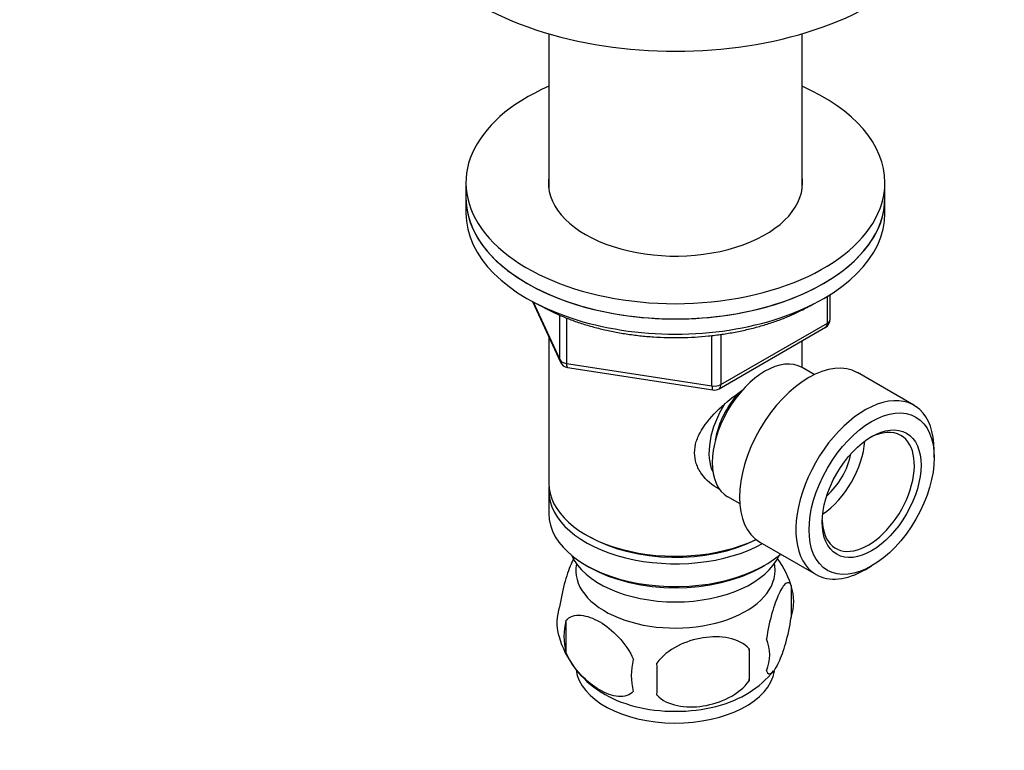
# Paper-space layout 'Layout1' of a CAD drawing. Units: millimetres. Extents: x 0 to 805, y 0 to 1154.
# Drawn here: x 593 to 699, y 118 to 196 of the extents above; entities that cross this region are included whole.
import ezdxf
from ezdxf import colors
from ezdxf.entities.mleader import LeaderData, LeaderLine
from ezdxf.math import Vec2, Vec3

# ---------------------------------------------------------------- set-up
doc = ezdxf.new("R2010")
doc.units = ezdxf.units.MM
doc.layers.add('DV6_Défaut', color=7, linetype='Continuous')
doc.layers.add('Défaut', color=7, linetype='Continuous')

# ---------------------------------------------------------------- blocks, each defined once
blk = doc.blocks.new('_DOT')
at = {"color": 0}
blk.add_line((0, 0), (-1, 0), dxfattribs=at)
at = {"color": 0, "const_width": 0.333}
blk.add_lwpolyline([(-0.1665, 0, 1), (0.1665, 0, 1)], format="xyb", close=True, dxfattribs=at)
blk = doc.blocks.new('SE5')
at = {"layer": 'DV6_Défaut', "color": 7, "linetype": 'Continuous'}
for p, q in [((650.09, 194.79), (650.09, 178.12)), ((677.29, 178.12), (677.29, 194.79)), ((641.19, 178.8), (641.19, 177.16)), ((686.19, 177.16), (686.19, 178.8)), ((641.19, 177.16), (641.19, 175.53)), ((686.19, 175.53), (686.19, 177.16)), ((648.33, 166.04), (651.35, 159.53)), ((680.01, 163.72), (680.01, 166.59)), ((680.3, 164.13), (680.3, 166.77)), ((648.42, 165.99), (651.29, 159.8)), ((651.29, 159.8), (651.29, 164.57)), ((652, 164.27), (652, 159.39)), ((668.37, 156.67), (679.8, 163.27)), ((668.58, 157.12), (680.01, 163.72)), ((650.09, 162.25), (650.09, 146.54)), ((667.61, 156.97), (667.61, 162.39)), ((668.58, 162.51), (668.58, 157.12)), ((677.29, 158.95), (677.29, 161.81)), ((652, 159.39), (667.61, 156.97)), ((652.1, 158.96), (667.72, 156.54)), ((678.6, 158.19), (677.3, 158.94)), ((689.3, 154.9), (683.25, 158.4)), ((691.47, 149.28), (691.47, 150.1)), ((650.09, 145.73), (650.09, 143.28)), ((669.3, 145.09), (670.6, 144.34)), ((654.07, 140.99), (654.42, 140.79)), ((672.75, 140.21), (678.8, 136.72)), ((654.07, 137.73), (654.42, 137.52)), ((672.95, 137.52), (673.3, 137.73)), ((684.05, 137.24), (684.76, 137.64)), ((676.12, 135.53), (676.12, 132.1)), ((651.93, 131.79), (651.93, 128.36)), ((671.61, 128.75), (671.61, 125.32))]:
    blk.add_line(p, q, dxfattribs=at)
for centre, radius, start, end in [((679.3, 164.13), 1, 300, 0), ((652.25, 159.95), 1, 204.8961, 261.206), ((667.87, 157.53), 1, 261.206, 300), ((666.18, 132.41), 10.41, 15.661, 35.4438), ((671.14, 133.82), 5.26, 340.9814, 19.0186), ((656.09, 131.54), 5.13, 160.4695, 195.6049), ((658.57, 130.08), 6.86, 165.5143, 194.4857), ((661.19, 132.95), 10.41, 195.5512, 238.55), ((669.39, 128.1), 4.43, 337.2015, 22.7985), ((642.9, 127.03), 28.76, 356.5809, 3.4191), ((665.81, 125.89), 6.86, 165.5086, 194.4914), ((552.28, 125.5), 109.44, 359.1019, 0.8981), ((665.91, 133.19), 10.76, 301.9092, 320.6623)]:
    blk.add_arc(centre, radius, start, end, dxfattribs=at)
for centre, major_axis, ratio, start_param, end_param in [((663.69, 210.23), (-30, 0), 0.57735, 0.000625, 3.142641), ((663.69, 178.8), (22.5, 0), 0.57735, 2.219865, 6.283185), ((663.69, 178.8), (22.5, 0), 0.57735, 0, 0.921728), ((663.69, 178.8), (13.65, 0), 0.57735, 3.055974, 6.283185), ((663.69, 178.8), (13.65, 0), 0.57735, 0, 0.085618), ((663.69, 177.16), (22.5, 0), 0.57735, 3.141593, 6.283185), ((663.69, 177.16), (-22.5, 0), 0.57735, 0, 3.141593), ((663.69, 175.53), (-22.5, 0), 0.57735, 0, 3.141593), ((679.3, 164.13), (-1, 0), 0.57735, 2.356194, 3.141593), ((679.3, 164.13), (-0.5, 0.866), 0.57735, 3.141593, 3.926991), ((652.25, 159.95), (-1, 0), 0.57735, 0.261799, 1.308997), ((652.25, 159.95), (0.907, 0.421), 0.788675, 2.790713, 3.141593), ((673.3, 152.01), (-4, -6.93), 0.57735, 3.141593, 6.283185), ((652.25, 159.95), (0.153, 0.988), 0.211325, 2.202711, 3.141593), ((678, 149.3), (-5.25, -9.09), 0.57735, 3.141593, 6.283185), ((667.87, 157.53), (-1, 0), 0.57735, 1.308997, 2.356194), ((667.87, 157.53), (0.153, 0.988), 0.211325, 2.202711, 3.141593), ((667.87, 157.53), (-0.5, 0.866), 0.57735, 3.141593, 3.926991), ((672.24, 152.63), (-3.08, -5.33), 0.57735, 4.320314, 5.302637), ((684.05, 145.81), (-5.25, -9.09), 0.57735, 2.356194, 6.283185), ((672.24, 152.63), (-3.5, -6.06), 0.57735, 4.639659, 5.921818), ((684.4, 145.6), (3.5, 6.06), 0.57735, 2.3913, 6.283185), ((684.4, 145.6), (3.5, 6.06), 0.57735, 0, 0.750293), ((679.1, 148.67), (-3.5, -6.06), 0.57735, 0.866936, 2.274657), ((679.1, 148.67), (-2.5, -4.33), 0.57735, 1.025854, 2.115739), ((663.69, 146.54), (13.6, 0), 0.57735, 3.141593, 5.402069), ((663.69, 145.73), (-13.6, 0), 0.57735, 6.231169, 6.283185), ((663.69, 145.73), (-13.6, 0), 0.57735, 0, 2.330512), ((663.69, 143.28), (13.6, 0), 0.57735, 3.141593, 5.693951), ((663.69, 146.14), (-13.1, 0), 0.57735, 0.785398, 2.294683), ((663.69, 140.42), (-11.5, 0), 0.57735, 0.250403, 2.891189), ((663.69, 137.15), (10.7, 0), 0.57735, 3.023689, 6.283185), ((663.69, 142.87), (-13.1, 0), 0.57735, 0.785398, 2.356194), ((663.69, 137.15), (10.7, 0), 0.57735, 0, 0.117904), ((684.05, 145.81), (-5.25, -9.09), 0.57735, 0, 0.785398), ((663.69, 126.95), (10.7, 0), 0.57735, 3.216491, 6.184778), ((663.69, 128.21), (10.7, 0), 0.57735, 3.875415, 5.547852)]:
    blk.add_ellipse(centre, major_axis=major_axis, ratio=ratio, start_param=start_param, end_param=end_param, dxfattribs=at)
for major_axis in [(4.75, 8.23), (-3.75, -6.5)]:
    blk.add_ellipse((684.76, 145.4), major_axis=major_axis, ratio=0.57735, dxfattribs=at)
for points, knots in [([(648.84, 165.8), (649.02, 165.7), (649.55, 165.39), (650.49, 164.91), (651.68, 164.38), (652.93, 163.9), (654.24, 163.48), (655.59, 163.11), (656.98, 162.8), (658.41, 162.55), (659.86, 162.36), (661.33, 162.23), (662.81, 162.17), (664.29, 162.16), (665.77, 162.22), (667.24, 162.33), (668.69, 162.51), (670.12, 162.75), (671.52, 163.05), (672.88, 163.4), (674.2, 163.82), (675.46, 164.28), (676.66, 164.81), (677.68, 165.31), (678.29, 165.66), (678.52, 165.8)], [0, 0, 0, 0, 0.022253, 0.06749, 0.112711, 0.157904, 0.203064, 0.24819, 0.293283, 0.338349, 0.383391, 0.428417, 0.473431, 0.518441, 0.563452, 0.60847, 0.6535, 0.69855, 0.743625, 0.788733, 0.833877, 0.879065, 0.924298, 0.969578, 1, 1, 1, 1]), ([(668.5, 145.84), (668.46, 145.86), (667.68, 146.26), (666.65, 147.12), (665.88, 148.59), (665.68, 149.8), (665.88, 151.04), (666.65, 152.66), (668.33, 154.57), (670.05, 155.94), (670.95, 156.58), (671.01, 156.62)], [0, 0, 0, 0, 0.009592, 0.205647, 0.303982, 0.397201, 0.490449, 0.589214, 0.785495, 0.986273, 1, 1, 1, 1]), ([(652.77, 138.44), (652.71, 138.33), (652.64, 138.19), (652.32, 137.51), (652.07, 136.82), (651.61, 135.18), (651.39, 134.24), (651.25, 133.26)], [0, 0, 0, 0, 0.113142, 0.113142, 0.556571, 0.556571, 1, 1, 1, 1]), ([(676.12, 135.53), (675.98, 135.9), (675.77, 135.93), (675.3, 135.57), (675.05, 135.17), (674.54, 134.07), (674.29, 133.38), (673.82, 131.74), (673.61, 130.8), (673.47, 129.82)], [0, 0, 0, 0, 0.25, 0.25, 0.5, 0.5, 0.75, 0.75, 1, 1, 1, 1]), ([(651.93, 131.79), (652.32, 132.24), (652.9, 132.4), (654.18, 132.29), (654.86, 132.04), (656.25, 131.24), (656.94, 130.69), (658.21, 129.33), (658.79, 128.5), (659.18, 127.61)], [0, 0, 0, 0, 0.25, 0.25, 0.5, 0.5, 0.75, 0.75, 1, 1, 1, 1]), ([(673.47, 126.39), (673.61, 126.02), (673.82, 125.99), (674.28, 126.36), (674.54, 126.76), (675.05, 127.85), (675.3, 128.54), (675.77, 130.18), (675.98, 131.12), (676.12, 132.1)], [0, 0, 0, 0, 0.25, 0.25, 0.5, 0.5, 0.75, 0.75, 1, 1, 1, 1]), ([(671.61, 128.75), (671.08, 129.34), (670.29, 129.7), (668.56, 130.07), (667.61, 130.07), (665.71, 129.78), (664.77, 129.48), (663.03, 128.58), (662.24, 127.97), (661.71, 127.22)], [0, 0, 0, 0, 0.25, 0.25, 0.5, 0.5, 0.75, 0.75, 1, 1, 1, 1]), ([(659.18, 124.18), (658.79, 123.74), (658.21, 123.57), (656.94, 123.68), (656.24, 123.93), (654.86, 124.73), (654.17, 125.27), (652.9, 126.64), (652.32, 127.48), (651.93, 128.36)], [0, 0, 0, 0, 0.25, 0.25, 0.5, 0.5, 0.75, 0.75, 1, 1, 1, 1]), ([(661.71, 123.79), (662.24, 123.19), (663.03, 122.83), (664.76, 122.47), (665.71, 122.46), (667.61, 122.76), (668.55, 123.05), (670.29, 123.95), (671.08, 124.56), (671.61, 125.32)], [0, 0, 0, 0, 0.25, 0.25, 0.5, 0.5, 0.75, 0.75, 1, 1, 1, 1])]:
    blk.add_open_spline(points, degree=3, knots=knots, dxfattribs=at)

psp = doc.layouts.get("Layout1")

# ---------------------------------------------------------------- block references
at = {"layer": 'Défaut'}
psp.add_blockref('SE5', (0, 0), dxfattribs=at)

# ---------------------------------------------------------------- leaders
at = {"layer": 'Défaut', "color": 7, "linetype": 'Continuous'}
ml = psp.add_multileader_mtext('Standard', dxfattribs=at)
ml.set_content('{\\pxsm0.9;\\fSolid Edge ISO|b1||i0||c0|p34;\\W1.;04/07/2016\\P}', color=256)
ml.set_leader_properties()
ml.set_arrow_properties(name='DOT')
ml.build(insert=Vec2(0, 0))
ml.multileader.update_dxf_attribs({"leader_type": 0, "dogleg_length": 0, "arrow_head_size": 12})
ctx = ml.context
ctx.base_point, ctx.char_height, ctx.arrow_head_size, ctx.landing_gap_size = Vec3(715.03, 1147.19), 12, 12, 4.2
notes = []
notes.append((ctx, [(0, (0, 0, 0), (0, 0), (1, 0), 1, [])]))
ctx.mtext.insert = Vec3(719.23, 1153.31)
for ctx, leaders in notes:
    for number, flags, end, landing, length, lines in leaders:
        leader = LeaderData()
        leader.index, (leader.has_last_leader_line, leader.has_dogleg_vector, leader.attachment_direction) = number, flags
        leader.last_leader_point, leader.dogleg_vector, leader.dogleg_length = Vec3(end), Vec3(landing), length
        for number, points, colour, breaks in lines:
            line = LeaderLine()
            line.index, line.vertices, line.color, line.breaks = number, Vec3.list(points), colors.encode_raw_color(colour), breaks
            leader.lines.append(line)
        ctx.leaders.append(leader)

doc.saveas('drawing.dxf')
